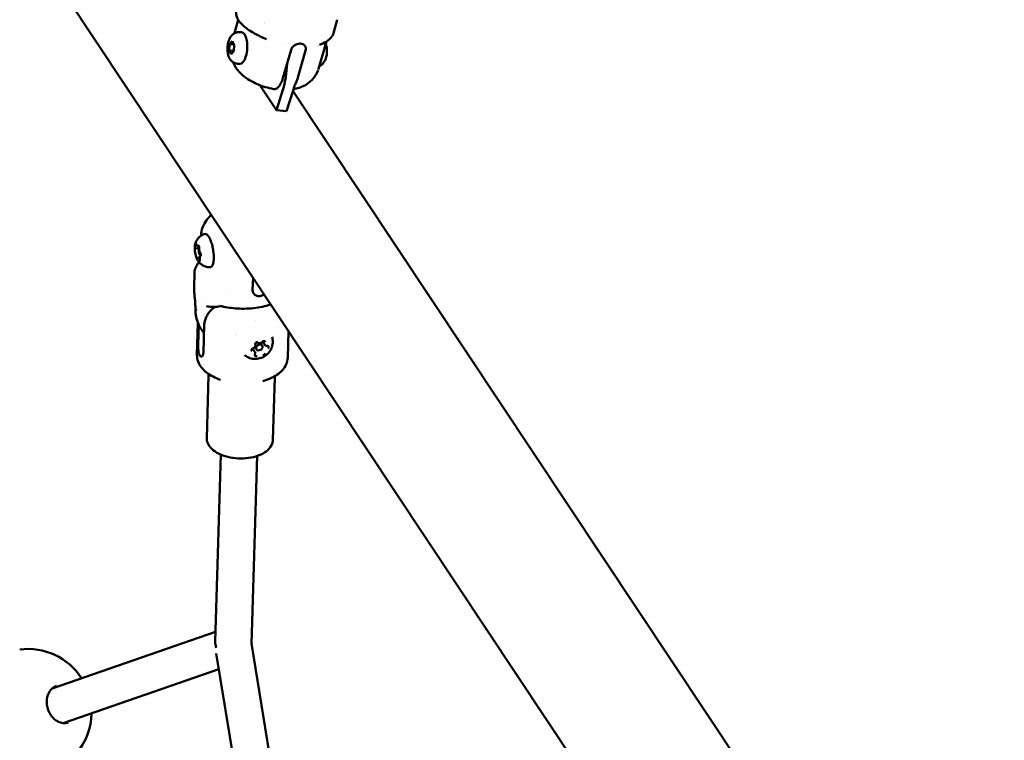
# Model space of a CAD drawing. Units: millimetres. Extents: x -927 to 46788, y 6 to 32044.
# Drawn here: x 3781 to 4215, y 7004 to 7322 of the extents above; entities that cross this region are included whole.
import ezdxf

# ---------------------------------------------------------------- set-up
doc = ezdxf.new("R2010")
doc.units = ezdxf.units.MM
doc.layers.add('MD_Visible', color=7, linetype='Continuous', lineweight=50)
doc.styles.get("Standard").update_dxf_attribs({"font": 'Square-721-BT.ttf'})
doc.dimstyles.new('OLCU', dxfattribs={"dimtxt": 300, "dimasz": 150, "dimexe": 0.18, "dimexo": 0.0625, "dimgap": 50, "dimtad": 1, "dimdec": 0, "dimlfac": 0.1, "dimrnd": 5, "dimzin": 0, "dimdsep": 46, "dimtxsty": 'Standard', "dimcen": 0.09, "dimse1": 1, "dimse2": 1, "dimadec": 0, "dimazin": 0, "dimtfac": 1, "dimtdec": 0, "dimtofl": 0, "dimtmove": 0, "dimatfit": 3, "dimfxl": 1, "dimtolj": 1, "dimtzin": 0, "dimarcsym": 0})

# ---------------------------------------------------------------- blocks, each defined once
blk = doc.blocks.new('*D9')
at = {"color": 0, "lineweight": -2, "transparency": 16777216}
blk.add_line((304.35, 15947.47), (21564.35, 15947.47), dxfattribs=at)
at = {"color": 0, "transparency": 16777216}
for points in [[(304.35, 15997.47), (304.35, 15897.47), (4.35, 15947.47)], [(21564.35, 15997.47), (21564.35, 15897.47), (21864.35, 15947.47)]]:
    blk.add_solid(points, dxfattribs=at)
at = {"layer": 'Defpoints', "color": 0, "transparency": 16777216}
for p in [(21864.35, 15947.47), (4.35, 8092.41), (21864.35, 4117.85)]:
    blk.add_point(p, dxfattribs=at)
at = {"color": 0, "transparency": 16777216, "insert": (10934.35, 16374.72), "char_height": 600, "attachment_point": 5}
blk.add_mtext('\\A1;2185', dxfattribs=at)
blk = doc.blocks.new('*D10')
at = {"color": 0, "lineweight": -2, "transparency": 16777216}
blk.add_line((-105.88, 15578.07), (-105.88, 307.59), dxfattribs=at)
at = {"color": 0, "transparency": 16777216}
for points in [[(-155.88, 15578.07), (-55.88, 15578.07), (-105.88, 15878.07)], [(-155.88, 307.59), (-55.88, 307.59), (-105.88, 7.59)]]:
    blk.add_solid(points, dxfattribs=at)
at = {"layer": 'Defpoints', "color": 0, "transparency": 16777216}
for p in [(12298.17, 15878.07), (-105.88, 7.59), (11325.1, 7.59)]:
    blk.add_point(p, dxfattribs=at)
at = {"color": 0, "transparency": 16777216, "insert": (-533.13, 7942.83), "char_height": 600, "attachment_point": 5, "rotation": 90}
blk.add_mtext('\\A1;1585', dxfattribs=at)

msp = doc.modelspace()

# ---------------------------------------------------------------- linework, layer by layer
at = {"layer": 'MD_Visible'}
for p, q in [((3156.52, 8304.2), (4158.3, 6795.14)), ((3875.99, 7315.86), (3877.71, 7321.85)), ((3921.37, 7321.86), (3919.66, 7315.9)), ((3878.18, 7316.38), (3879.13, 7316.33)), ((3890.34, 7313.76), (3890.34, 7313.76)), ((3873.65, 7308.27), (3873.85, 7311.15)), ((3873.85, 7311.15), (3874.98, 7312.41)), ((3873.85, 7311.15), (3875.77, 7311.05)), ((3874.98, 7312.41), (3875.91, 7310.81)), ((3875.91, 7310.81), (3875.71, 7307.93)), ((3898.66, 7310.73), (3898.66, 7310.73)), ((3913.07, 7300.15), (3916.54, 7312.25)), ((3916.62, 7312.54), (3916.62, 7312.54)), ((3875.72, 7308.17), (3873.65, 7308.27)), ((3874.58, 7306.66), (3873.65, 7308.27)), ((3875.71, 7307.93), (3874.58, 7306.66)), ((3900.96, 7308.62), (3897.39, 7296.13)), ((3907.32, 7308.3), (3903.75, 7295.81)), ((3877.47, 7302.39), (3878.43, 7302.35)), ((3887.14, 7293.01), (3894.52, 7281.9)), ((3894.52, 7281.9), (3897.34, 7290.92)), ((3901.85, 7290.59), (3899.03, 7281.56)), ((3901.83, 7290.51), (4208.54, 6828.49)), ((3894.52, 7281.9), (3899.03, 7281.56)), ((3861.37, 7226.67), (3861.4, 7227.61)), ((3860.05, 7221.83), (3860.38, 7221.89)), ((3866.59, 7225.51), (3866.59, 7225.51)), ((3859.03, 7220.89), (3860.5, 7221.14)), ((3861.2, 7218.02), (3861.03, 7217.99)), ((3861.12, 7217.82), (3861.18, 7217.83)), ((3860.1, 7216.88), (3860.73, 7216.98)), ((3858.22, 7203.82), (3858.42, 7210.29)), ((3884.22, 7208.01), (3884.05, 7202.58)), ((3873.52, 7201.46), (3873.52, 7201.46)), ((3859.51, 7174.1), (3859.94, 7188.16)), ((3860.26, 7187.42), (3859.98, 7178.53)), ((3862.72, 7187.28), (3862.34, 7174.99)), ((3885.15, 7189.11), (3885.15, 7189.11)), ((3861.42, 7185.34), (3861.58, 7185.09)), ((3876.95, 7183.39), (3876.95, 7183.39)), ((3899.49, 7172.87), (3899.85, 7184.46)), ((3887.53, 7179.2), (3888.23, 7178.14)), ((3889.43, 7178.44), (3888.56, 7179.75)), ((3885.03, 7175.43), (3884.16, 7176.75)), ((3885.04, 7177.53), (3885.73, 7176.49)), ((3863.78, 7137.51), (3864.63, 7164.99)), ((3892.97, 7136.61), (3893.82, 7164.09)), ((3867.55, 7047.62), (3870.05, 7130.04)), ((3883.53, 7046.64), (3886.04, 7129.47)), ((3795.61, 7026.89), (3867.68, 7051.92)), ((3986.8, 6414.27), (3883.53, 7046.7)), ((3970.65, 6413.91), (3868.03, 7042.37)), ((3800.49, 7011.65), (3869.15, 7035.5))]:
    msp.add_line(p, q, dxfattribs=at)
at = {"layer": 'MD_Visible', "extrusion": (0, 0, -1)}
for start, end in [(82.5384, 147.4647), (180.7227, 258.2996)]:
    msp.add_arc((-3785, 7016.35), 28, start, end, dxfattribs=at)
at = {"layer": 'MD_Visible'}
for centre, major_axis, ratio, start_param, end_param in [((3890.61, 7301.06), (-1.48, -19.94), 0.425409, 3.446177, 3.446181), ((3884.75, 7317.03), (0.493, 0.87), 0.427053, 3.141593, 3.141608), ((3902.22, 7308.84), (0, -1.15), 0.896614, 3.849037, 4.058775), ((3890.61, 7301.06), (-1.48, -19.94), 0.425409, 1.069615, 1.672997), ((3911.99, 7300.45), (1.08, -0.29), 0.421521, 6.277665, 6.277787), ((3860.78, 7219.47), (0.25, -1.48), 0.298374, 3.228213, 6.725827), ((3884.94, 7201.13), (0.749, -0.987), 0.307048, 3.931687, 4.154863), ((3858.95, 7194.29), (-0.007, 0.301), 0.146629, 2.922279, 3.316901), ((3896.98, 7200.46), (39.09, 9.72), 0.241035, 2.829092, 2.839478), ((3896.98, 7200.46), (-22.77, 33.22), 0.945403, 1.156808, 1.167194), ((3859.19, 7193.97), (0.008, 0.321), 0.17623, 2.518377, 2.885335), ((3864.41, 7198.45), (0.75, 2.9), 0.787353, 3.141504, 3.141563), ((3881.12, 7186.14), (4.58, 3.04), 0.7937, 3.222116, 3.222161)]:
    msp.add_ellipse(centre, major_axis=major_axis, ratio=ratio, start_param=start_param, end_param=end_param, dxfattribs=at)
at = {"layer": 'MD_Visible', "extrusion": (0, 0, -1)}
for centre, major_axis, ratio, start_param, end_param in [((3878.78, 7309.34), (0.35, 6.99), 0.414473, 0, 3.141593), ((3907.5, 7308.66), (0.06, -1.06), 0.024053, 2.147882, 2.371058), ((3910.59, 7307.74), (0.25, 4.99), 0.414473, 0.986185, 0.986188), ((3895.12, 7300.73), (1.48, 19.94), 0.425409, 1.957018, 2.071977), ((3975.67, 7207.28), (117.25, -3.03), 0.210635, 3.142471, 3.14263), ((3886.27, 7178.38), (-1.25, -0.83), 0.7937, 1.183901, 1.879758), ((3875.51, 7046.17), (6.77, -4.97), 0.841846, 2.25685, 2.616182)]:
    msp.add_ellipse(centre, major_axis=major_axis, ratio=ratio, start_param=start_param, end_param=end_param, dxfattribs=at)
at = {"layer": 'MD_Visible'}
msp.add_ellipse((3886.98, 7177.32), major_axis=(1.25, 0.83), ratio=0.7937, dxfattribs=at)
for points, knots in [([(3884.26, 7316.16), (3882.54, 7317.13), (3881, 7318.22), (3878.65, 7320.42), (3877.78, 7321.55), (3876.77, 7323.78), (3876.6, 7324.92), (3876.84, 7326.08), (3876.87, 7326.2), (3876.9, 7326.31)], [0, 0, 0, 0, 0.652517, 0.652517, 1.272014, 1.272014, 1.867812, 1.867812, 1.932172, 1.932172, 1.932172, 1.932172]), ([(3877.47, 7302.39), (3877.02, 7302.42), (3876.58, 7302.52), (3875.77, 7302.84), (3875.4, 7303.07), (3874.72, 7303.63), (3874.43, 7303.96), (3873.85, 7304.8), (3873.63, 7305.29), (3873.2, 7306.52), (3873.06, 7307.27), (3872.93, 7308.74), (3872.94, 7309.46), (3873.07, 7310.86), (3873.2, 7311.54), (3873.6, 7312.92), (3873.88, 7313.61), (3874.54, 7314.59), (3874.77, 7314.89), (3875.27, 7315.36), (3875.5, 7315.55), (3876.19, 7315.99), (3876.71, 7316.22), (3877.59, 7316.37), (3877.88, 7316.39), (3878.18, 7316.38)], [5.712059, 5.712059, 5.712059, 5.712059, 5.852413, 5.852413, 6.005945, 6.005945, 6.20383, 6.20383, 6.506643, 6.506643, 6.964925, 6.964925, 7.390349, 7.390349, 7.802904, 7.802904, 8.251664, 8.251664, 8.439593, 8.439593, 8.567283, 8.567283, 8.762254, 8.762254, 8.853652, 8.853652, 8.853652, 8.853652]), ([(3918.99, 7314.48), (3918.38, 7313.59), (3917.49, 7312.83), (3915.55, 7311.65), (3914.57, 7311.18), (3913.49, 7310.76)], [0, 0, 0, 0, 0.587064, 0.587064, 1.046629, 1.046629, 1.046629, 1.046629]), ([(3901.71, 7309.88), (3901.69, 7309.85), (3901.67, 7309.83), (3901.64, 7309.8), (3901.62, 7309.78), (3901.6, 7309.76), (3901.58, 7309.74), (3901.57, 7309.73), (3901.56, 7309.72), (3901.55, 7309.71)], [0, 0, 0, 0, 0.0001065463, 0.0001065463, 0.0001065463, 0.0002115722, 0.0002115722, 0.0002115722, 0.0002468415, 0.0002468415, 0.0002468415, 0.0002468415]), ([(3907.41, 7309.59), (3907.38, 7309.73), (3907.34, 7309.86), (3907.29, 7309.99), (3907.25, 7310.07), (3907.21, 7310.15), (3907.16, 7310.23), (3907.09, 7310.35), (3907, 7310.47), (3906.9, 7310.57), (3906.81, 7310.67), (3906.71, 7310.76), (3906.6, 7310.84), (3906.5, 7310.91), (3906.39, 7310.97), (3906.28, 7311.02), (3906.19, 7311.07), (3906.09, 7311.11), (3905.99, 7311.15), (3905.87, 7311.19), (3905.76, 7311.22), (3905.63, 7311.25), (3905.58, 7311.26), (3905.53, 7311.27), (3905.48, 7311.27), (3905.41, 7311.29), (3905.34, 7311.29), (3905.27, 7311.3), (3905.22, 7311.31), (3905.16, 7311.31), (3905.11, 7311.31), (3905.06, 7311.32), (3905.01, 7311.32), (3904.96, 7311.32), (3904.88, 7311.32), (3904.81, 7311.32), (3904.73, 7311.31), (3904.6, 7311.31), (3904.46, 7311.29), (3904.32, 7311.27), (3904.28, 7311.26), (3904.23, 7311.26), (3904.19, 7311.25), (3904.04, 7311.22), (3903.89, 7311.19), (3903.75, 7311.14), (3903.64, 7311.11), (3903.54, 7311.08), (3903.43, 7311.04), (3903.27, 7310.98), (3903.11, 7310.91), (3902.95, 7310.83), (3902.79, 7310.74), (3902.62, 7310.65), (3902.47, 7310.54), (3902.31, 7310.43), (3902.17, 7310.32), (3902.03, 7310.2), (3901.92, 7310.1), (3901.81, 7309.99), (3901.71, 7309.88)], [0.000001, 0.000001, 0.000001, 0.000001, 0.0547171, 0.0547171, 0.0547171, 0.0903456, 0.0903456, 0.0903456, 0.1483202, 0.1483202, 0.1483202, 0.2012208, 0.2012208, 0.2012208, 0.2478198, 0.2478198, 0.2478198, 0.2866981, 0.2866981, 0.2866981, 0.3304032, 0.3304032, 0.3304032, 0.3479613, 0.3479613, 0.3479613, 0.3724811, 0.3724811, 0.3724811, 0.3895218, 0.3895218, 0.3895218, 0.4064426, 0.4064426, 0.4064426, 0.4303786, 0.4303786, 0.4303786, 0.4740104, 0.4740104, 0.4740104, 0.4882277, 0.4882277, 0.4882277, 0.5343807, 0.5343807, 0.5343807, 0.5677752, 0.5677752, 0.5677752, 0.6205398, 0.6205398, 0.6205398, 0.677299, 0.677299, 0.677299, 0.733173, 0.733173, 0.733173, 0.7797418, 0.7797418, 0.7797418, 0.7797418]), ([(3907.32, 7308.3), (3907.41, 7308.59), (3907.45, 7308.88), (3907.45, 7309.16), (3907.45, 7309.18), (3907.45, 7309.21), (3907.44, 7309.24)], [0, 0, 0, 0, 0.001020604, 0.001020604, 0.001020604, 0.001114598, 0.001114598, 0.001114598, 0.001114598]), ([(3907.44, 7309.42), (3907.44, 7309.44), (3907.43, 7309.46), (3907.43, 7309.49), (3907.43, 7309.51), (3907.43, 7309.54), (3907.42, 7309.57), (3907.42, 7309.57), (3907.42, 7309.58), (3907.41, 7309.59)], [0, 0, 0, 0, 0.0001047309, 0.0001047309, 0.0001047309, 0.0002113423, 0.0002113423, 0.0002113423, 0.0002468415, 0.0002468415, 0.0002468415, 0.0002468415]), ([(3916.79, 7308.42), (3916.77, 7308.76), (3916.74, 7309.11), (3916.61, 7309.84), (3916.52, 7310.22), (3916.34, 7310.79), (3916.28, 7310.95), (3916.21, 7311.12)], [2.3861845, 2.3861845, 2.3861845, 2.3861845, 2.6358742, 2.6358742, 2.8855638, 2.8855638, 2.9807369, 2.9807369, 2.9807369, 2.9807369]), ([(3913.36, 7301.13), (3913.71, 7301.34), (3914, 7301.56), (3914.79, 7302.24), (3915.14, 7302.69), (3915.73, 7303.55), (3915.94, 7303.97), (3916.28, 7304.76), (3916.4, 7305.13), (3916.58, 7305.81), (3916.64, 7306.12), (3916.69, 7306.44)], [0.841397, 0.841397, 0.841397, 0.841397, 0.948694, 0.948694, 1.168627, 1.168627, 1.418316, 1.418316, 1.668006, 1.668006, 1.897615, 1.897615, 1.897615, 1.897615]), ([(3916.79, 7308.42), (3916.8, 7308.29), (3916.8, 7308.16), (3916.8, 7307.89), (3916.8, 7307.76), (3916.8, 7307.49), (3916.79, 7307.36), (3916.77, 7307.09), (3916.76, 7306.96), (3916.73, 7306.7), (3916.71, 7306.56), (3916.69, 7306.44)], [3.8970008, 3.8970008, 3.8970008, 3.8970008, 3.9947146, 3.9947146, 4.0924285, 4.0924285, 4.1901423, 4.1901423, 4.2878561, 4.2878561, 4.3855699, 4.3855699, 4.3855699, 4.3855699]), ([(3893.33, 7291.29), (3892.08, 7291.5), (3890.85, 7291.8), (3888.42, 7292.52), (3887.23, 7292.95), (3884.91, 7293.96), (3883.78, 7294.53), (3881.61, 7295.85), (3880.56, 7296.59), (3878.54, 7298.36), (3877.56, 7299.37), (3876.67, 7300.66)], [0.242837, 0.242837, 0.242837, 0.242837, 0.505506, 0.505506, 0.768175, 0.768175, 1.030843, 1.030843, 1.293512, 1.293512, 1.556181, 1.556181, 1.556181, 1.556181]), ([(3897.39, 7296.13), (3897.24, 7295.6), (3897.05, 7295.05), (3896.64, 7294.05), (3896.41, 7293.6), (3895.97, 7292.86), (3895.71, 7292.51), (3895.18, 7291.93), (3894.9, 7291.71), (3894.39, 7291.41), (3894.1, 7291.31), (3893.65, 7291.26), (3893.49, 7291.26), (3893.33, 7291.29)], [-7.277899, -7.277899, -7.277899, -7.277899, -7.092848, -7.092848, -6.907796, -6.907796, -6.721264, -6.721264, -6.534731, -6.534731, -6.347945, -6.347945, -6.237293, -6.237293, -6.237293, -6.237293]), ([(3902.04, 7291.2), (3902.23, 7291.24), (3902.43, 7291.28), (3903.47, 7291.5), (3904.34, 7291.74), (3906.12, 7292.44), (3907.05, 7292.88), (3908.91, 7294.11), (3909.86, 7294.9), (3911.59, 7296.92), (3912.36, 7298.17), (3912.88, 7299.55)], [0.3545986, 0.3545986, 0.3545986, 0.3545986, 0.393287, 0.393287, 0.5585207, 0.5585207, 0.7237544, 0.7237544, 0.8889881, 0.8889881, 1.0542218, 1.0542218, 1.0542218, 1.0542218]), ([(3903.75, 7295.81), (3903.6, 7295.29), (3903.42, 7294.74), (3903.01, 7293.75), (3902.78, 7293.3), (3902.5, 7292.82), (3902.43, 7292.72), (3902.36, 7292.61)], [-2.4259661, -2.4259661, -2.4259661, -2.4259661, -2.2424038, -2.2424038, -2.0588416, -2.0588416, -2.004363, -2.004363, -2.004363, -2.004363]), ([(3865.81, 7235.73), (3865.67, 7235.61), (3865.53, 7235.47), (3864.61, 7234.6), (3863.87, 7233.74), (3862.57, 7231.72), (3862.01, 7230.56), (3861.63, 7229.28)], [0.7005866, 0.7005866, 0.7005866, 0.7005866, 0.7318849, 0.7318849, 0.9022767, 0.9022767, 1.0726685, 1.0726685, 1.0726685, 1.0726685]), ([(3858.58, 7222.21), (3858.61, 7222.42), (3858.65, 7222.64), (3858.78, 7223.14), (3858.86, 7223.41), (3859.11, 7224.03), (3859.27, 7224.38), (3859.77, 7225.18), (3860.11, 7225.63), (3861.11, 7226.53), (3861.76, 7226.97), (3862.59, 7227.28), (3862.62, 7227.3), (3862.66, 7227.31)], [2.0826998, 2.0826998, 2.0826998, 2.0826998, 2.2177638, 2.2177638, 2.3528277, 2.3528277, 2.4878917, 2.4878917, 2.6229556, 2.6229556, 2.7528067, 2.7528067, 2.7580196, 2.7580196, 2.7580196, 2.7580196]), ([(3861.4, 7227.61), (3861.41, 7228.07), (3861.46, 7228.5), (3861.57, 7229.02), (3861.6, 7229.16), (3861.64, 7229.28)], [0, 0, 0, 0, 0.1605059, 0.1605059, 0.2199146, 0.2199146, 0.2199146, 0.2199146]), ([(3862.66, 7227.31), (3862.89, 7227.39), (3863.15, 7227.39), (3863.66, 7227.24), (3863.91, 7227.07), (3864.47, 7226.53), (3864.77, 7226.08), (3865.34, 7224.99), (3865.59, 7224.36), (3866.05, 7223), (3866.24, 7222.28), (3866.57, 7220.77), (3866.69, 7220), (3866.87, 7218.49), (3866.91, 7217.75), (3866.92, 7216.36), (3866.88, 7215.71), (3866.71, 7214.55), (3866.57, 7214.05), (3866.27, 7213.42), (3866.15, 7213.23), (3865.77, 7212.84), (3865.44, 7212.67), (3865.11, 7212.67)], [2.75802, 2.75802, 2.75802, 2.75802, 2.958025, 2.958025, 3.196408, 3.196408, 3.555554, 3.555554, 3.897629, 3.897629, 4.227623, 4.227623, 4.554196, 4.554196, 4.880845, 4.880845, 5.211099, 5.211099, 5.553287, 5.553287, 5.733706, 5.733706, 6.006722, 6.006722, 6.006722, 6.006722]), ([(3858.58, 7222.21), (3858.52, 7221.87), (3858.5, 7221.49), (3858.5, 7220.67), (3858.53, 7220.24), (3858.63, 7219.35), (3858.7, 7218.9), (3858.89, 7218.04), (3859.01, 7217.62), (3859.27, 7216.85), (3859.41, 7216.5), (3859.58, 7216.19), (3859.58, 7216.18), (3859.59, 7216.17)], [4.200485, 4.200485, 4.200485, 4.200485, 4.537254, 4.537254, 4.874023, 4.874023, 5.205823, 5.205823, 5.537583, 5.537583, 5.874352, 5.874352, 5.884329, 5.884329, 5.884329, 5.884329]), ([(3859.18, 7223.15), (3859.18, 7223.15), (3859.18, 7223.15), (3859.13, 7223.19), (3859.09, 7223.21), (3859.03, 7223.21), (3859, 7223.2), (3858.95, 7223.15), (3858.93, 7223.11), (3858.87, 7223), (3858.84, 7222.92), (3858.83, 7222.83), (3858.83, 7222.83), (3858.83, 7222.83)], [-0.0006567, -0.0006567, -0.0006567, -0.0006567, 0, 0, 0.0394171, 0.0394171, 0.0702393, 0.0702393, 0.1010616, 0.1010616, 0.1404787, 0.1404787, 0.1411354, 0.1411354, 0.1411354, 0.1411354]), ([(3859.17, 7223.09), (3859.17, 7223.09), (3859.17, 7223.09), (3859.19, 7223.07), (3859.2, 7223.05), (3859.23, 7223), (3859.25, 7222.96), (3859.29, 7222.87), (3859.31, 7222.81), (3859.34, 7222.72), (3859.35, 7222.69), (3859.36, 7222.67)], [3.1392091, 3.1392091, 3.1392091, 3.1392091, 3.2838045, 3.2838045, 3.4676872, 3.4676872, 3.6969229, 3.6969229, 3.94563, 3.94563, 4.0551099, 4.0551099, 4.0551099, 4.0551099]), ([(3859.36, 7222.67), (3859.38, 7222.58), (3859.41, 7222.5), (3859.47, 7222.34), (3859.5, 7222.27), (3859.57, 7222.14), (3859.6, 7222.08), (3859.69, 7221.97), (3859.73, 7221.92), (3859.83, 7221.87), (3859.86, 7221.85), (3859.94, 7221.83), (3860, 7221.82), (3860.05, 7221.83)], [5.369668, 5.369668, 5.369668, 5.369668, 5.618375, 5.618375, 5.867082, 5.867082, 6.115789, 6.115789, 6.364497, 6.364497, 6.473029, 6.473029, 6.613204, 6.613204, 6.613204, 6.613204]), ([(3860.49, 7221.46), (3860.49, 7221.46), (3860.49, 7221.46), (3860.46, 7221.59), (3860.43, 7221.72), (3860.37, 7221.92), (3860.35, 7222), (3860.28, 7222.15), (3860.24, 7222.21), (3860.16, 7222.33), (3860.11, 7222.38), (3860.06, 7222.42), (3860.06, 7222.42), (3860.06, 7222.42)], [-0.0006567, -0.0006567, -0.0006567, -0.0006567, 0, 0, 0.0394171, 0.0394171, 0.0702393, 0.0702393, 0.1010616, 0.1010616, 0.1404787, 0.1404787, 0.1411354, 0.1411354, 0.1411354, 0.1411354]), ([(3860.22, 7222.23), (3860.22, 7222.23), (3860.22, 7222.23), (3860.24, 7222.21), (3860.25, 7222.19), (3860.28, 7222.14), (3860.3, 7222.11), (3860.32, 7222.06), (3860.32, 7222.05), (3860.33, 7222.03)], [3.1392091, 3.1392091, 3.1392091, 3.1392091, 3.2838045, 3.2838045, 3.4676872, 3.4676872, 3.6523396, 3.6523396, 3.7348364, 3.7348364, 3.7348364, 3.7348364]), ([(3860.38, 7221.9), (3860.4, 7221.84), (3860.42, 7221.78), (3860.45, 7221.65), (3860.46, 7221.58), (3860.48, 7221.44), (3860.49, 7221.38), (3860.5, 7221.25), (3860.5, 7221.18), (3860.51, 7221.06), (3860.5, 7221.01), (3860.5, 7220.96)], [3.932638, 3.932638, 3.932638, 3.932638, 4.166572, 4.166572, 4.400506, 4.400506, 4.63444, 4.63444, 4.868374, 4.868374, 5.102307, 5.102307, 5.102307, 5.102307]), ([(3858.53, 7221), (3858.53, 7221), (3858.53, 7221), (3858.51, 7220.91), (3858.51, 7220.81), (3858.51, 7220.61), (3858.52, 7220.51), (3858.53, 7220.32), (3858.54, 7220.22), (3858.56, 7219.98), (3858.58, 7219.85), (3858.61, 7219.72), (3858.61, 7219.72), (3858.61, 7219.72)], [-0.0006567, -0.0006567, -0.0006567, -0.0006567, 0, 0, 0.0394171, 0.0394171, 0.0702393, 0.0702393, 0.1010616, 0.1010616, 0.1404787, 0.1404787, 0.1411354, 0.1411354, 0.1411354, 0.1411354]), ([(3858.82, 7220.92), (3858.84, 7220.91), (3858.85, 7220.91), (3858.87, 7220.9), (3858.89, 7220.9), (3858.91, 7220.89), (3858.93, 7220.89), (3858.96, 7220.88), (3858.97, 7220.88), (3859, 7220.89), (3859.02, 7220.89), (3859.03, 7220.89)], [0.1336803, 0.1336803, 0.1336803, 0.1336803, 0.1729479, 0.1729479, 0.2122156, 0.2122156, 0.2514832, 0.2514832, 0.2907508, 0.2907508, 0.3300184, 0.3300184, 0.3300184, 0.3300184]), ([(3860.5, 7220.96), (3860.49, 7220.85), (3860.49, 7220.72), (3860.5, 7220.47), (3860.52, 7220.34), (3860.56, 7220.09), (3860.59, 7219.96), (3860.65, 7219.72), (3860.69, 7219.61), (3860.78, 7219.4), (3860.83, 7219.31), (3860.9, 7219.21), (3860.91, 7219.2), (3860.92, 7219.19)], [4.322471, 4.322471, 4.322471, 4.322471, 4.687877, 4.687877, 5.0345, 5.0345, 5.375044, 5.375044, 5.720871, 5.720871, 6.086278, 6.086278, 6.149505, 6.149505, 6.149505, 6.149505]), ([(3861.12, 7217.82), (3861.07, 7217.81), (3861.03, 7217.79), (3860.95, 7217.74), (3860.91, 7217.71), (3860.84, 7217.61), (3860.82, 7217.55), (3860.77, 7217.41), (3860.75, 7217.31), (3860.73, 7217.11), (3860.73, 7217), (3860.74, 7216.77), (3860.75, 7216.65), (3860.77, 7216.48), (3860.78, 7216.43), (3860.79, 7216.38)], [3.471611, 3.471611, 3.471611, 3.471611, 3.598143, 3.598143, 3.746121, 3.746121, 3.985054, 3.985054, 4.311194, 4.311194, 4.637333, 4.637333, 4.963472, 4.963472, 5.102307, 5.102307, 5.102307, 5.102307]), ([(3860.92, 7219.19), (3860.93, 7219.18), (3860.94, 7219.16), (3860.97, 7219.11), (3860.99, 7219.08), (3861.03, 7218.99), (3861.04, 7218.95), (3861.08, 7218.84), (3861.1, 7218.79), (3861.13, 7218.67), (3861.14, 7218.61), (3861.15, 7218.53), (3861.15, 7218.52), (3861.16, 7218.51)], [3.275273, 3.275273, 3.275273, 3.275273, 3.456866, 3.456866, 3.67386, 3.67386, 3.890854, 3.890854, 4.107849, 4.107849, 4.324843, 4.324843, 4.360244, 4.360244, 4.360244, 4.360244]), ([(3861.15, 7217.63), (3861.15, 7217.63), (3861.15, 7217.63), (3861.17, 7217.72), (3861.19, 7217.82), (3861.2, 7218.03), (3861.2, 7218.12), (3861.19, 7218.32), (3861.17, 7218.42), (3861.13, 7218.65), (3861.1, 7218.78), (3861.07, 7218.91), (3861.07, 7218.91), (3861.07, 7218.91)], [-0.0006567, -0.0006567, -0.0006567, -0.0006567, 0, 0, 0.0394171, 0.0394171, 0.0702393, 0.0702393, 0.1010616, 0.1010616, 0.1404787, 0.1404787, 0.1411354, 0.1411354, 0.1411354, 0.1411354]), ([(3861.2, 7218.05), (3861.2, 7218), (3861.19, 7217.95), (3861.19, 7217.87), (3861.18, 7217.84), (3861.17, 7217.78), (3861.16, 7217.76), (3861.15, 7217.75), (3861.15, 7217.75), (3861.15, 7217.75)], [4.9242503, 4.9242503, 4.9242503, 4.9242503, 5.1300337, 5.1300337, 5.335817, 5.335817, 5.5416003, 5.5416003, 5.6255321, 5.6255321, 5.6255321, 5.6255321]), ([(3859.19, 7217.17), (3859.19, 7217.17), (3859.19, 7217.16), (3859.22, 7217.04), (3859.26, 7216.91), (3859.34, 7216.72), (3859.37, 7216.63), (3859.43, 7216.49), (3859.47, 7216.42), (3859.54, 7216.3), (3859.58, 7216.24), (3859.62, 7216.21), (3859.62, 7216.21), (3859.62, 7216.21)], [-0.0006567, -0.0006567, -0.0006567, -0.0006567, 0, 0, 0.0394171, 0.0394171, 0.0702393, 0.0702393, 0.1010616, 0.1010616, 0.1404787, 0.1404787, 0.1411354, 0.1411354, 0.1411354, 0.1411354]), ([(3865.11, 7212.67), (3864.46, 7212.68), (3863.85, 7212.8), (3862.7, 7213.16), (3862.2, 7213.43), (3861.35, 7213.99), (3861.02, 7214.29), (3860.49, 7214.83), (3860.29, 7215.08), (3859.96, 7215.53), (3859.83, 7215.74), (3859.67, 7216.02), (3859.63, 7216.09), (3859.59, 7216.17)], [6.0067216, 6.0067216, 6.0067216, 6.0067216, 6.1052608, 6.1052608, 6.2233289, 6.2233289, 6.3583929, 6.3583929, 6.4934568, 6.4934568, 6.6285208, 6.6285208, 6.6820413, 6.6820413, 6.6820413, 6.6820413]), ([(3859.76, 7216.49), (3859.76, 7216.48), (3859.75, 7216.47), (3859.75, 7216.45), (3859.74, 7216.45), (3859.74, 7216.44), (3859.74, 7216.44), (3859.74, 7216.44)], [5.3696681, 5.3696681, 5.3696681, 5.3696681, 5.4863679, 5.4863679, 5.6030676, 5.6030676, 5.6255321, 5.6255321, 5.6255321, 5.6255321]), ([(3860.1, 7216.88), (3860.06, 7216.87), (3860.02, 7216.85), (3859.95, 7216.81), (3859.92, 7216.78), (3859.87, 7216.73), (3859.85, 7216.7), (3859.82, 7216.64), (3859.8, 7216.61), (3859.78, 7216.56), (3859.77, 7216.52), (3859.76, 7216.49)], [3.471611, 3.471611, 3.471611, 3.471611, 3.5883108, 3.5883108, 3.7050106, 3.7050106, 3.8217103, 3.8217103, 3.9384101, 3.9384101, 4.0551099, 4.0551099, 4.0551099, 4.0551099]), ([(3860.51, 7215.48), (3860.51, 7215.48), (3860.51, 7215.48), (3860.55, 7215.44), (3860.6, 7215.42), (3860.68, 7215.43), (3860.71, 7215.44), (3860.76, 7215.49), (3860.78, 7215.52), (3860.82, 7215.63), (3860.84, 7215.71), (3860.85, 7215.8), (3860.85, 7215.8), (3860.85, 7215.8)], [-0.0006567, -0.0006567, -0.0006567, -0.0006567, 0, 0, 0.0394171, 0.0394171, 0.0702393, 0.0702393, 0.1010616, 0.1010616, 0.1404787, 0.1404787, 0.1411354, 0.1411354, 0.1411354, 0.1411354]), ([(3860.79, 7216.38), (3860.81, 7216.29), (3860.82, 7216.21), (3860.84, 7216.04), (3860.84, 7215.96), (3860.84, 7215.82), (3860.83, 7215.76), (3860.82, 7215.66), (3860.81, 7215.63), (3860.8, 7215.59), (3860.79, 7215.58), (3860.79, 7215.58)], [4.322471, 4.322471, 4.322471, 4.322471, 4.619173, 4.619173, 4.913269, 4.913269, 5.193884, 5.193884, 5.442512, 5.442512, 5.625532, 5.625532, 5.625532, 5.625532]), ([(3860.97, 7214.27), (3860.97, 7214.27), (3860.97, 7214.28), (3860.98, 7214.29), (3860.98, 7214.3), (3860.98, 7214.32), (3860.98, 7214.32), (3860.99, 7214.33)], [1.05200892, 1.05200892, 1.05200892, 1.05200892, 1.08384958, 1.08384958, 1.11569023, 1.11569023, 1.14353857, 1.14353857, 1.14353857, 1.14353857]), ([(3858.79, 7194.47), (3858.8, 7195.18), (3858.78, 7195.93), (3858.71, 7197.32), (3858.67, 7197.94), (3858.53, 7199.41), (3858.43, 7200.28), (3858.29, 7201.78), (3858.23, 7202.44), (3858.22, 7203.11), (3858.21, 7203.16), (3858.21, 7203.22)], [0, 0, 0, 0, 0.2499205, 0.2499205, 0.4400403, 0.4400403, 0.6952349, 0.6952349, 0.9107396, 0.9107396, 0.931734, 0.931734, 0.931734, 0.931734]), ([(3884.05, 7202.58), (3884.04, 7202.29), (3884.08, 7202.01), (3884.17, 7201.74), (3884.18, 7201.71), (3884.19, 7201.69), (3884.2, 7201.66)], [0, 0, 0, 0, 0.001020604, 0.001020604, 0.001020604, 0.001114598, 0.001114598, 0.001114598, 0.001114598]), ([(3884.29, 7201.46), (3884.3, 7201.43), (3884.32, 7201.4), (3884.33, 7201.37), (3884.35, 7201.35), (3884.36, 7201.32), (3884.38, 7201.29), (3884.38, 7201.28), (3884.39, 7201.27), (3884.39, 7201.27)], [0, 0, 0, 0, 0.0001047309, 0.0001047309, 0.0001047309, 0.0002113423, 0.0002113423, 0.0002113423, 0.0002468415, 0.0002468415, 0.0002468415, 0.0002468415]), ([(3884.39, 7201.27), (3884.47, 7201.14), (3884.55, 7201.01), (3884.65, 7200.9), (3884.72, 7200.82), (3884.79, 7200.75), (3884.86, 7200.68), (3884.98, 7200.57), (3885.11, 7200.47), (3885.25, 7200.39), (3885.38, 7200.31), (3885.52, 7200.24), (3885.66, 7200.18), (3885.79, 7200.13), (3885.92, 7200.09), (3886.05, 7200.05), (3886.17, 7200.03), (3886.28, 7200), (3886.4, 7199.99), (3886.53, 7199.97), (3886.66, 7199.96), (3886.8, 7199.96), (3886.85, 7199.96), (3886.91, 7199.97), (3886.96, 7199.97), (3887.04, 7199.97), (3887.12, 7199.98), (3887.19, 7199.99), (3887.25, 7199.99), (3887.3, 7200), (3887.36, 7200.01), (3887.41, 7200.02), (3887.46, 7200.03), (3887.51, 7200.04), (3887.59, 7200.06), (3887.66, 7200.08), (3887.74, 7200.1), (3887.87, 7200.14), (3888.01, 7200.18), (3888.14, 7200.24), (3888.18, 7200.25), (3888.23, 7200.27), (3888.27, 7200.29), (3888.41, 7200.35), (3888.54, 7200.42), (3888.67, 7200.5), (3888.77, 7200.56), (3888.86, 7200.62), (3888.95, 7200.68), (3888.98, 7200.7), (3889.01, 7200.72), (3889.04, 7200.75)], [0.000001, 0.000001, 0.000001, 0.000001, 0.0547171, 0.0547171, 0.0547171, 0.0903456, 0.0903456, 0.0903456, 0.1483202, 0.1483202, 0.1483202, 0.2012208, 0.2012208, 0.2012208, 0.2478198, 0.2478198, 0.2478198, 0.2866981, 0.2866981, 0.2866981, 0.3304032, 0.3304032, 0.3304032, 0.3479613, 0.3479613, 0.3479613, 0.3724811, 0.3724811, 0.3724811, 0.3895218, 0.3895218, 0.3895218, 0.4064426, 0.4064426, 0.4064426, 0.4303786, 0.4303786, 0.4303786, 0.4740104, 0.4740104, 0.4740104, 0.4882277, 0.4882277, 0.4882277, 0.5343807, 0.5343807, 0.5343807, 0.5677752, 0.5677752, 0.5677752, 0.5784793, 0.5784793, 0.5784793, 0.5784793]), ([(3892.01, 7196.28), (3891.13, 7195.98), (3890.21, 7195.72), (3886.78, 7194.91), (3884.07, 7194.54), (3879.99, 7194.39), (3878.64, 7194.41), (3874.98, 7194.62), (3872.66, 7194.95), (3870.5, 7195.47)], [1.137569, 1.137569, 1.137569, 1.137569, 1.446761, 1.446761, 2.270607, 2.270607, 2.6755, 2.6755, 3.370923, 3.370923, 3.370923, 3.370923]), ([(3861.42, 7185.34), (3861.1, 7185.83), (3860.8, 7186.32), (3860.28, 7187.35), (3860.04, 7187.88), (3859.64, 7188.96), (3859.46, 7189.52), (3859.17, 7190.64), (3859.06, 7191.22), (3858.89, 7192.37), (3858.84, 7192.96), (3858.81, 7193.55)], [4.1997281, 4.1997281, 4.1997281, 4.1997281, 4.2895427, 4.2895427, 4.3793573, 4.3793573, 4.4691719, 4.4691719, 4.5589864, 4.5589864, 4.648801, 4.648801, 4.648801, 4.648801]), ([(3867.5, 7195.25), (3867.38, 7195.17), (3867.27, 7195.09), (3866.61, 7194.59), (3866.1, 7194.14), (3865.24, 7193.26), (3864.82, 7192.75), (3864.08, 7191.69), (3863.77, 7191.13), (3863.29, 7190.09), (3863.09, 7189.52), (3862.81, 7188.37), (3862.73, 7187.79), (3862.72, 7187.28)], [-8.2421335, -8.2421335, -8.2421335, -8.2421335, -8.203286, -8.203286, -8.015034, -8.015034, -7.8300284, -7.8300284, -7.6450228, -7.6450228, -7.4614605, -7.4614605, -7.2778982, -7.2778982, -7.2778982, -7.2778982]), ([(3862.34, 7174.99), (3862.33, 7174.61), (3862.27, 7174.26), (3862.07, 7173.7), (3861.93, 7173.5), (3861.63, 7173.27), (3861.46, 7173.24), (3861.1, 7173.36), (3860.93, 7173.52), (3860.63, 7173.97), (3860.49, 7174.28), (3860.26, 7175.03), (3860.18, 7175.47), (3860.06, 7176.32), (3860.02, 7176.79), (3859.97, 7177.72), (3859.97, 7178.16), (3859.98, 7178.53)], [0, 0, 0, 0, 0.132135, 0.132135, 0.264271, 0.264271, 0.396402, 0.396402, 0.528533, 0.528533, 0.660664, 0.660664, 0.792795, 0.792795, 0.92493, 0.92493, 1.057066, 1.057066, 1.057066, 1.057066]), ([(3892.59, 7181.95), (3892.82, 7181.24), (3892.92, 7180.51), (3892.91, 7179.05), (3892.79, 7178.32), (3892.34, 7176.91), (3892, 7176.23), (3891.12, 7174.97), (3890.57, 7174.39), (3889.3, 7173.41), (3888.58, 7173), (3887.01, 7172.44), (3886.16, 7172.27), (3884.47, 7172.25), (3883.62, 7172.37), (3882.05, 7172.91), (3881.32, 7173.3), (3880.62, 7173.86), (3880.58, 7173.9), (3880.53, 7173.94)], [0.236255, 0.236255, 0.236255, 0.236255, 0.499261, 0.499261, 0.787661, 0.787661, 1.115749, 1.115749, 1.486223, 1.486223, 1.88101, 1.88101, 2.26625, 2.26625, 2.609783, 2.609783, 2.905098, 2.905098, 2.927213, 2.927213, 2.927213, 2.927213]), ([(3884.23, 7176.97), (3884.36, 7177.01), (3884.49, 7177.07), (3884.73, 7177.22), (3884.84, 7177.31), (3885.03, 7177.51), (3885.11, 7177.63), (3885.23, 7177.87), (3885.27, 7178), (3885.3, 7178.25), (3885.3, 7178.37), (3885.25, 7178.55), (3885.23, 7178.61), (3885.21, 7178.67)], [4.322471, 4.322471, 4.322471, 4.322471, 4.659534, 4.659534, 4.998412, 4.998412, 5.336263, 5.336263, 5.668378, 5.668378, 5.985857, 5.985857, 6.149505, 6.149505, 6.149505, 6.149505]), ([(3886.16, 7179.7), (3886.16, 7179.7), (3886.16, 7179.7), (3886.03, 7179.68), (3885.9, 7179.65), (3885.69, 7179.56), (3885.6, 7179.51), (3885.42, 7179.39), (3885.35, 7179.33), (3885.18, 7179.16), (3885.11, 7179.05), (3885.04, 7178.94), (3885.04, 7178.94), (3885.04, 7178.94)], [-0.0006567, -0.0006567, -0.0006567, -0.0006567, 0, 0, 0.0394171, 0.0394171, 0.0702393, 0.0702393, 0.1010616, 0.1010616, 0.1404787, 0.1404787, 0.1411354, 0.1411354, 0.1411354, 0.1411354]), ([(3885.21, 7178.67), (3885.18, 7178.72), (3885.17, 7178.79), (3885.17, 7178.92), (3885.19, 7178.98), (3885.24, 7179.1), (3885.27, 7179.16), (3885.35, 7179.27), (3885.4, 7179.33), (3885.52, 7179.42), (3885.58, 7179.46), (3885.71, 7179.52), (3885.77, 7179.54), (3885.91, 7179.57), (3885.97, 7179.58), (3886.1, 7179.57), (3886.15, 7179.56), (3886.26, 7179.52), (3886.3, 7179.5), (3886.35, 7179.46), (3886.35, 7179.45), (3886.36, 7179.45)], [3.275273, 3.275273, 3.275273, 3.275273, 3.683689, 3.683689, 4.008181, 4.008181, 4.305276, 4.305276, 4.595933, 4.595933, 4.885552, 4.885552, 5.175203, 5.175203, 5.466181, 5.466181, 5.764492, 5.764492, 6.089202, 6.089202, 6.149505, 6.149505, 6.149505, 6.149505]), ([(3886.36, 7179.45), (3886.44, 7179.36), (3886.53, 7179.3), (3886.74, 7179.2), (3886.86, 7179.16), (3887.1, 7179.13), (3887.23, 7179.14), (3887.5, 7179.18), (3887.63, 7179.23), (3887.88, 7179.35), (3888, 7179.43), (3888.18, 7179.58), (3888.24, 7179.65), (3888.3, 7179.73)], [3.275273, 3.275273, 3.275273, 3.275273, 3.568051, 3.568051, 3.875382, 3.875382, 4.200284, 4.200284, 4.535538, 4.535538, 4.874136, 4.874136, 5.102307, 5.102307, 5.102307, 5.102307]), ([(3888.3, 7179.73), (3888.34, 7179.78), (3888.39, 7179.83), (3888.51, 7179.92), (3888.57, 7179.96), (3888.7, 7180.02), (3888.76, 7180.05), (3888.9, 7180.07), (3888.96, 7180.08), (3889.08, 7180.07), (3889.14, 7180.06), (3889.24, 7180.02), (3889.29, 7179.99), (3889.35, 7179.94), (3889.36, 7179.92), (3889.38, 7179.89)], [4.322471, 4.322471, 4.322471, 4.322471, 4.612989, 4.612989, 4.902595, 4.902595, 5.192268, 5.192268, 5.483435, 5.483435, 5.782581, 5.782581, 6.109941, 6.109941, 6.294123, 6.294123, 6.294123, 6.294123]), ([(3889.75, 7179.73), (3889.75, 7179.73), (3889.75, 7179.73), (3889.69, 7179.82), (3889.61, 7179.9), (3889.46, 7180.02), (3889.38, 7180.06), (3889.21, 7180.12), (3889.13, 7180.13), (3888.92, 7180.15), (3888.8, 7180.14), (3888.67, 7180.12), (3888.67, 7180.12), (3888.67, 7180.12)], [-0.0006567, -0.0006567, -0.0006567, -0.0006567, 0, 0, 0.0394171, 0.0394171, 0.0702393, 0.0702393, 0.1010616, 0.1010616, 0.1404787, 0.1404787, 0.1411354, 0.1411354, 0.1411354, 0.1411354]), ([(3883.73, 7176.78), (3883.73, 7176.78), (3883.73, 7176.77), (3883.66, 7176.67), (3883.61, 7176.56), (3883.54, 7176.36), (3883.53, 7176.27), (3883.52, 7176.1), (3883.53, 7176.01), (3883.58, 7175.82), (3883.63, 7175.72), (3883.69, 7175.63), (3883.69, 7175.63), (3883.69, 7175.63)], [-0.0006567, -0.0006567, -0.0006567, -0.0006567, 0, 0, 0.0394171, 0.0394171, 0.0702393, 0.0702393, 0.1010616, 0.1010616, 0.1404787, 0.1404787, 0.1411354, 0.1411354, 0.1411354, 0.1411354]), ([(3883.67, 7176.05), (3883.64, 7176.1), (3883.62, 7176.15), (3883.61, 7176.27), (3883.61, 7176.34), (3883.65, 7176.46), (3883.67, 7176.52), (3883.74, 7176.64), (3883.79, 7176.7), (3883.89, 7176.8), (3883.95, 7176.84), (3884.07, 7176.92), (3884.14, 7176.95), (3884.21, 7176.97), (3884.22, 7176.97), (3884.23, 7176.97)], [3.152531, 3.152531, 3.152531, 3.152531, 3.542486, 3.542486, 3.891507, 3.891507, 4.194856, 4.194856, 4.48685, 4.48685, 4.776624, 4.776624, 5.066205, 5.066205, 5.102307, 5.102307, 5.102307, 5.102307]), ([(3885.08, 7174.43), (3885.11, 7174.49), (3885.14, 7174.56), (3885.17, 7174.7), (3885.18, 7174.77), (3885.19, 7174.91), (3885.19, 7174.98), (3885.17, 7175.12), (3885.15, 7175.19), (3885.1, 7175.31), (3885.07, 7175.38), (3885.03, 7175.43)], [5.3696681, 5.3696681, 5.3696681, 5.3696681, 5.5501839, 5.5501839, 5.7306998, 5.7306998, 5.9112157, 5.9112157, 6.0917315, 6.0917315, 6.2722474, 6.2722474, 6.2722474, 6.2722474]), ([(3885.09, 7173.98), (3885.08, 7174), (3885.06, 7174.02), (3885.04, 7174.07), (3885.04, 7174.1), (3885.03, 7174.16), (3885.03, 7174.19), (3885.03, 7174.25), (3885.04, 7174.29), (3885.05, 7174.36), (3885.07, 7174.39), (3885.08, 7174.43)], [3.1525306, 3.1525306, 3.1525306, 3.1525306, 3.3330465, 3.3330465, 3.5135623, 3.5135623, 3.6940782, 3.6940782, 3.874594, 3.874594, 4.0551099, 4.0551099, 4.0551099, 4.0551099]), ([(3888.48, 7173.92), (3888.48, 7173.92), (3888.48, 7173.92), (3888.6, 7173.94), (3888.73, 7173.98), (3888.94, 7174.07), (3889.03, 7174.12), (3889.2, 7174.24), (3889.28, 7174.3), (3889.45, 7174.47), (3889.53, 7174.56), (3889.59, 7174.67), (3889.59, 7174.67), (3889.59, 7174.68)], [-0.0006567, -0.0006567, -0.0006567, -0.0006567, 0, 0, 0.0394171, 0.0394171, 0.0702393, 0.0702393, 0.1010616, 0.1010616, 0.1404787, 0.1404787, 0.1411354, 0.1411354, 0.1411354, 0.1411354]), ([(3889.43, 7178.44), (3889.47, 7178.38), (3889.52, 7178.32), (3889.62, 7178.23), (3889.68, 7178.18), (3889.8, 7178.11), (3889.87, 7178.08), (3890, 7178.04), (3890.07, 7178.02), (3890.22, 7178), (3890.29, 7178), (3890.37, 7178)], [3.1306547, 3.1306547, 3.1306547, 3.1306547, 3.3155457, 3.3155457, 3.5004368, 3.5004368, 3.6853278, 3.6853278, 3.8702188, 3.8702188, 4.0551099, 4.0551099, 4.0551099, 4.0551099]), ([(3890.37, 7178), (3890.41, 7178), (3890.45, 7178), (3890.52, 7177.99), (3890.55, 7177.98), (3890.62, 7177.96), (3890.65, 7177.95), (3890.7, 7177.92), (3890.72, 7177.9), (3890.76, 7177.86), (3890.78, 7177.84), (3890.8, 7177.82)], [5.3696681, 5.3696681, 5.3696681, 5.3696681, 5.5545591, 5.5545591, 5.7394502, 5.7394502, 5.9243412, 5.9243412, 6.1092322, 6.1092322, 6.2941233, 6.2941233, 6.2941233, 6.2941233]), ([(3890.91, 7176.84), (3890.91, 7176.84), (3890.91, 7176.84), (3890.98, 7176.95), (3891.03, 7177.07), (3891.08, 7177.27), (3891.1, 7177.36), (3891.1, 7177.54), (3891.09, 7177.62), (3891.05, 7177.8), (3891.01, 7177.9), (3890.94, 7177.98), (3890.94, 7177.98), (3890.94, 7177.99)], [-0.0006567, -0.0006567, -0.0006567, -0.0006567, 0, 0, 0.0394171, 0.0394171, 0.0702393, 0.0702393, 0.1010616, 0.1010616, 0.1404787, 0.1404787, 0.1411354, 0.1411354, 0.1411354, 0.1411354]), ([(3869.85, 7163.09), (3868.7, 7163.47), (3867.6, 7163.93), (3865.57, 7164.98), (3864.62, 7165.57), (3862.92, 7166.89), (3862.16, 7167.62), (3860.88, 7169.23), (3860.36, 7170.12), (3859.66, 7172.04), (3859.48, 7173.07), (3859.51, 7174.1)], [2.450822, 2.450822, 2.450822, 2.450822, 2.660893, 2.660893, 2.870964, 2.870964, 3.081035, 3.081035, 3.291106, 3.291106, 3.501177, 3.501177, 3.501177, 3.501177]), ([(3884.89, 7173.89), (3884.89, 7173.89), (3884.89, 7173.89), (3884.95, 7173.8), (3885.02, 7173.72), (3885.17, 7173.62), (3885.24, 7173.58), (3885.41, 7173.52), (3885.5, 7173.5), (3885.71, 7173.47), (3885.84, 7173.48), (3885.97, 7173.5), (3885.97, 7173.5), (3885.97, 7173.5)], [-0.0006567, -0.0006567, -0.0006567, -0.0006567, 0, 0, 0.0394171, 0.0394171, 0.0702393, 0.0702393, 0.1010616, 0.1010616, 0.1404787, 0.1404787, 0.1411354, 0.1411354, 0.1411354, 0.1411354]), ([(3899.49, 7172.87), (3899.46, 7171.84), (3899.22, 7170.82), (3898.4, 7168.95), (3897.82, 7168.09), (3896.45, 7166.56), (3895.64, 7165.88), (3893.86, 7164.66), (3892.88, 7164.13), (3890.78, 7163.22), (3889.66, 7162.83), (3888.49, 7162.51)], [0.359584, 0.359584, 0.359584, 0.359584, 0.569655, 0.569655, 0.779726, 0.779726, 0.989797, 0.989797, 1.199868, 1.199868, 1.409939, 1.409939, 1.409939, 1.409939]), ([(3893.91, 7164.73), (3893.86, 7164.55), (3893.82, 7164.32), (3893.82, 7164.1), (3893.82, 7164.09), (3893.82, 7164.09)], [5.806689, 5.806689, 5.806689, 5.806689, 5.9228308, 5.9228308, 5.9236012, 5.9236012, 5.9236012, 5.9236012]), ([(3863.78, 7137.51), (3863.76, 7136.67), (3863.93, 7135.82), (3864.64, 7134.18), (3865.21, 7133.39), (3866.75, 7131.85), (3867.79, 7131.14), (3870.2, 7129.92), (3871.59, 7129.42), (3874.52, 7128.71), (3876.06, 7128.49), (3879.16, 7128.33), (3880.71, 7128.39), (3883.7, 7128.79), (3885.14, 7129.13), (3887.78, 7130.09), (3888.99, 7130.71), (3890.99, 7132.23), (3891.81, 7133.13), (3892.72, 7134.94), (3892.94, 7135.77), (3892.97, 7136.61)], [2.782009, 2.782009, 2.782009, 2.782009, 3.024582, 3.024582, 3.297045, 3.297045, 3.627316, 3.627316, 3.974863, 3.974863, 4.316636, 4.316636, 4.655346, 4.655346, 4.996024, 4.996024, 5.342577, 5.342577, 5.680998, 5.680998, 5.923601, 5.923601, 5.923601, 5.923601]), ([(3797.59, 7028.11), (3796.79, 7027.83), (3796.02, 7027.34), (3794.75, 7026), (3794.23, 7025.18), (3793.57, 7023.45), (3793.37, 7022.55), (3793.25, 7020.81), (3793.3, 7019.94), (3793.61, 7018.29), (3793.86, 7017.48), (3794.52, 7016), (3794.94, 7015.31), (3795.9, 7014.07), (3796.46, 7013.52), (3797.65, 7012.61), (3798.3, 7012.25), (3799.65, 7011.75), (3800.36, 7011.62), (3801.63, 7011.62), (3802.21, 7011.72), (3802.75, 7011.91)], [0, 0, 0, 0, 0.390319, 0.390319, 0.739255, 0.739255, 1.02752, 1.02752, 1.285388, 1.285388, 1.532185, 1.532185, 1.779034, 1.779034, 2.034876, 2.034876, 2.308548, 2.308548, 2.611209, 2.611209, 2.884524, 2.884524, 2.884524, 2.884524])]:
    msp.add_open_spline(points, degree=3, knots=knots, dxfattribs=at)
for points in [[(3884.85, 7315.82), (3884.65, 7315.93), (3884.45, 7316.05), (3884.26, 7316.16)], [(3890.08, 7313.28), (3888.25, 7314.07), (3886.47, 7314.93), (3884.85, 7315.82)], [(3919.21, 7314.84), (3919.14, 7314.72), (3919.07, 7314.6), (3918.99, 7314.48)], [(3919.66, 7315.9), (3919.56, 7315.53), (3919.4, 7315.17), (3919.21, 7314.84)], [(3919.66, 7315.9), (3919.66, 7315.9), (3919.66, 7315.9), (3919.66, 7315.9)], [(3901.4, 7309.54), (3901.2, 7309.24), (3901.05, 7308.93), (3900.96, 7308.62)], [(3876.67, 7300.66), (3876.2, 7301.34), (3875.77, 7302.15), (3875.41, 7303.08)], [(3913.07, 7300.15), (3913.05, 7300.07), (3913.03, 7299.99), (3913, 7299.9)], [(3912.88, 7299.57), (3912.88, 7299.57), (3912.88, 7299.56), (3912.88, 7299.55)], [(3859.08, 7212.93), (3859.14, 7213.07), (3859.22, 7213.21), (3859.3, 7213.36)], [(3859.3, 7213.36), (3859.6, 7213.9), (3859.97, 7214.43), (3860.4, 7214.95)], [(3858.42, 7210.34), (3858.45, 7211.23), (3858.68, 7212.11), (3859.08, 7212.93)], [(3858.21, 7203.22), (3858.21, 7203.42), (3858.21, 7203.62), (3858.22, 7203.82)], [(3863.29, 7197.22), (3863.29, 7197.22), (3863.29, 7197.22), (3863.29, 7197.22)], [(3869.44, 7196.37), (3869.44, 7196.37), (3869.44, 7196.37), (3869.44, 7196.37)], [(3858.79, 7194.47), (3858.79, 7194.47), (3858.79, 7194.46), (3858.79, 7194.46)], [(3858.81, 7193.55), (3858.8, 7193.85), (3858.79, 7194.15), (3858.79, 7194.46)], [(3869.86, 7195.5), (3867.69, 7195.19), (3865.62, 7195.04), (3863.66, 7195.55)], [(3870.5, 7195.47), (3870.3, 7195.52), (3870.07, 7195.53), (3869.86, 7195.5)], [(3870.5, 7195.47), (3870.5, 7195.47), (3870.5, 7195.47), (3870.5, 7195.47)], [(3862.61, 7183.72), (3862.24, 7184.16), (3861.9, 7184.62), (3861.58, 7185.09)], [(3895.13, 7185.97), (3895.13, 7185.96), (3895.13, 7185.96), (3895.13, 7185.96)], [(3864.63, 7164.99), (3864.64, 7165.22), (3864.62, 7165.45), (3864.58, 7165.64)], [(3781.36, 7044.11), (3781.36, 7044.11), (3781.36, 7044.11), (3781.36, 7044.11)]]:
    msp.add_open_spline(points, degree=3, dxfattribs=at)

# ---------------------------------------------------------------- dimensions: what is measured, and where the dimension line sits
dim = msp.add_linear_dim(base=(21864.35, 15947.47), p1=(4.35, 8092.41), p2=(21864.35, 4117.85), dimstyle='OLCU', override={"dimtxt": 600, "dimasz": 300, "dimgap": 120})
dim.commit()
dim.dimension.update_dxf_attribs({"geometry": '*D9', "text_midpoint": (10934.35, 16374.72)})
dim = msp.add_linear_dim(base=(-105.88, 7.59), p1=(12298.17, 15878.07), p2=(11325.1, 7.59), angle=90, dimstyle='OLCU', override={"dimtxt": 600, "dimasz": 300, "dimgap": 120})
dim.commit()
dim.dimension.update_dxf_attribs({"geometry": '*D10', "text_midpoint": (-533.13, 7942.83)})

doc.saveas('drawing.dxf')
